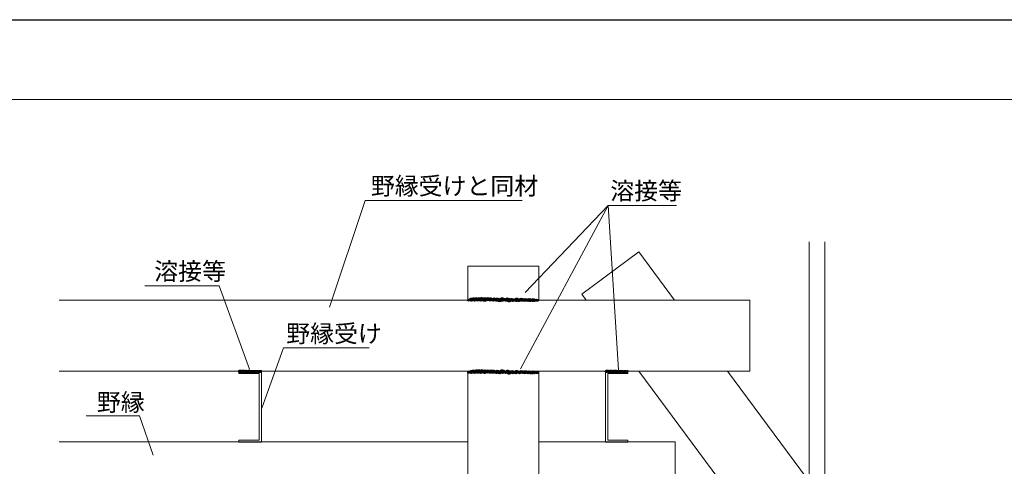
# Model space of a CAD drawing. Units: millimetres. Extents: x 0 to 1485, y 0 to 1050.
# Drawn here: x 841 to 1262, y 859 to 1050 of the extents above; entities that cross this region are included whole.
import ezdxf
from ezdxf.enums import TextEntityAlignment as Align

# ---------------------------------------------------------------- set-up
doc = ezdxf.new("R2010")
doc.units = ezdxf.units.MM
doc.layers.add('2D', color=7, linetype='Continuous', lineweight=9)
doc.layers.add('_1-1_中線', color=7, linetype='Continuous', lineweight=13)
doc.layers.add('WAKU', color=6, linetype='Continuous')
doc.styles.add('スタイル1', font='romans.shx', dxfattribs={"bigfont": 'extfont2.shx'})

msp = doc.modelspace()

# ---------------------------------------------------------------- hatches: boundary and pattern name
at = {"layer": '_1-1_中線', "lineweight": 15}
h = msp.add_hatch(dxfattribs=at)
h.set_pattern_fill('ANSI31', color=256, scale=0.08, style=0)
h.set_pattern_definition([(45, (918.74282, 1137.4373), (-0.17960512, 0.17960512), [])])
edge = h.paths.add_edge_path()
edge.add_arc((1032.959, 930.199), 0.52, 227.25961, 337.25961)
edge.add_arc((1034.198, 930.53), 0.927, 215, 325)
edge.add_arc((1035.668, 930.523), 0.883, 216.43147, 326.43147)
edge.add_arc((1037.018, 930.465), 0.75, 215, 325)
edge.add_arc((1038.356, 930.541), 0.883, 215, 325)
edge.add_arc((1039.966, 930.655), 1.082, 215, 325)
edge.add_arc((1041.304, 930.351), 0.552, 215, 325)
edge.add_arc((1042.389, 930.478), 0.773, 215, 325)
edge.add_arc((1043.667, 930.46), 0.773, 213.36414, 323.36414)
edge.add_arc((1044.952, 930.357), 0.756, 208.29304, 318.29304)
edge.add_arc((1046.366, 930.449), 1.037, 215, 325)
edge.add_arc((1047.679, 930.232), 0.598, 219.23457, 329.23457)
edge.add_arc((1048.766, 930.301), 0.685, 213.1532, 323.1532)
edge.add_arc((1050.387, 930.588), 1.281, 213.02592, 323.02592)
edge.add_arc((1052.049, 930.292), 0.795, 216.59044, 326.59044)
edge.add_arc((1053.443, 930.312), 0.862, 212.06562, 322.06562)
edge.add_arc((1054.754, 930.304), 0.819, 219.63346, 329.63346)
edge.add_arc((1055.985, 930.257), 0.64, 215, 325)
edge.add_arc((1057.199, 930.292), 0.797, 210.23842, 320.23842)
edge.add_arc((1058.372, 930.174), 0.684, 215, 325)
edge.add_arc((1059.513, 930.107), 0.665, 209.29187, 319.29187)
edge.add_arc((1060.516, 930.077), 0.642, 218.94349, 328.94349)
edge.add_arc((1061.518, 930.062), 0.552, 215, 325)
edge.add_arc((1062.337, 930.03), 0.464, 217.72512, 327.72512)
edge.add_arc((1062.927, 930.001), 0.294, 227.98914, 337.98914)
edge.add_arc((1063.107, 929.906), 0.0936, 350.01258, 460.01258)
edge.add_arc((1062.641, 929.872), 0.468, 15.71773, 125.71773)
edge.add_arc((1062.001, 929.968), 0.464, 37.72515, 147.72515)
edge.add_arc((1060.728, 929.626), 1.06, 33.80702, 143.80702)
edge.add_arc((1059.039, 929.749), 0.973, 31.1012, 141.1012)
edge.add_arc((1057.473, 929.821), 0.971, 33.69862, 143.69862)
edge.add_arc((1055.758, 929.689), 1.171, 37.16015, 147.16015)
edge.add_arc((1053.671, 929.552), 1.346, 35, 145)
edge.add_arc((1051.693, 929.765), 1.038, 32.5644, 142.5644)
edge.add_arc((1049.758, 929.673), 1.325, 33.09167, 143.09167)
edge.add_arc((1047.439, 929.613), 1.523, 34.17005, 144.17005)
edge.add_arc((1045.394, 930.045), 0.931, 29.56203, 139.56203)
edge.add_arc((1043.972, 930.204), 0.84, 31.98851, 141.98851)
edge.add_arc((1042.652, 930.315), 0.774, 31.73095, 141.73095)
edge.add_arc((1041.376, 930.325), 0.817, 35, 145)
edge.add_arc((1040.116, 930.407), 0.707, 33.21085, 143.21085)
edge.add_arc((1038.814, 930.342), 0.883, 33.56853, 143.56853)
edge.add_arc((1037.507, 930.448), 0.728, 35, 145)
edge.add_arc((1036.326, 930.43), 0.729, 36.73494, 146.73494)
edge.add_arc((1035.176, 930.371), 0.709, 40.35351, 150.35351)
edge.add_arc((1034.093, 930.233), 0.675, 46.30514, 156.30514)
edge.add_arc((1033.281, 929.857), 0.676, 73.35535, 183.35535)
h = msp.add_hatch(dxfattribs=at)
h.set_pattern_fill('ANSI31', color=256, scale=0.08, style=0)
h.set_pattern_definition([(45, (601.78668, 375.49012), (-0.17960512, 0.17960512), [])])
edge = h.paths.add_edge_path()
edge.add_arc((944.03, 899.464), 0.521, 35, 145)
edge.add_arc((943.303, 899.552), 0.368, 35, 145)
edge.add_arc((942.57, 899.498), 0.506, 31.53328, 141.53328)
edge.add_arc((941.847, 899.585), 0.398, 35, 145)
edge.add_arc((941.207, 899.594), 0.383, 35, 145)
edge.add_arc((940.516, 899.605), 0.431, 28.88718, 138.88718)
edge.add_arc((939.89, 899.678), 0.368, 35, 145)
edge.add_arc((939.108, 899.533), 0.598, 36.46813, 146.46813)
edge.add_arc((938.225, 899.613), 0.46, 33.09172, 143.09172)
edge.add_arc((937.531, 899.66), 0.398, 35, 145)
edge.add_arc((936.744, 899.585), 0.552, 33.40952, 143.40952)
edge.add_arc((936.004, 899.724), 0.353, 32.51158, 142.51158)
edge.add_arc((935.322, 899.658), 0.49, 35, 145)
edge.add_arc((934.813, 899.826), 0.156, 46.30517, 156.30517)
edge.add_arc((934.767, 899.751), 0.168, 125, 235)
edge.add_arc((934.758, 899.487), 0.153, 125, 235)
edge.add_arc((934.831, 899.4), 0.165, 193.20712, 303.20712)
edge.add_arc((935.272, 899.508), 0.429, 215, 325)
edge.add_arc((936, 899.525), 0.46, 215, 325)
edge.add_arc((936.891, 899.622), 0.628, 215, 325)
edge.add_arc((937.887, 899.562), 0.568, 211.90729, 321.90729)
edge.add_arc((938.656, 899.418), 0.383, 212.71043, 322.71043)
edge.add_arc((939.459, 899.516), 0.598, 213.5318, 323.5318)
edge.add_arc((940.408, 899.508), 0.582, 216.50681, 326.50681)
edge.add_arc((941.308, 899.476), 0.505, 215, 325)
edge.add_arc((942.136, 899.476), 0.505, 215, 325)
edge.add_arc((942.871, 899.449), 0.415, 219.23456, 329.23456)
edge.add_arc((943.658, 899.93), 0.817, 238.18955, 348.18955)
h = msp.add_hatch(dxfattribs=at)
h.set_pattern_fill('ANSI31', color=256, scale=0.08, style=0)
h.set_pattern_definition([(45, (918.74282, 1106.53996), (-0.17960512, 0.17960512), [])])
edge = h.paths.add_edge_path()
edge.add_arc((1032.959, 899.302), 0.52, 227.25961, 337.25961)
edge.add_arc((1034.198, 899.633), 0.927, 215, 325)
edge.add_arc((1035.668, 899.626), 0.883, 216.43147, 326.43147)
edge.add_arc((1037.018, 899.568), 0.75, 215, 325)
edge.add_arc((1038.356, 899.644), 0.883, 215, 325)
edge.add_arc((1039.966, 899.758), 1.082, 215, 325)
edge.add_arc((1041.304, 899.454), 0.552, 215, 325)
edge.add_arc((1042.389, 899.581), 0.773, 215, 325)
edge.add_arc((1043.667, 899.562), 0.773, 213.36414, 323.36414)
edge.add_arc((1044.952, 899.459), 0.756, 208.29304, 318.29304)
edge.add_arc((1046.366, 899.552), 1.037, 215, 325)
edge.add_arc((1047.679, 899.335), 0.598, 219.23457, 329.23457)
edge.add_arc((1048.766, 899.403), 0.685, 213.1532, 323.1532)
edge.add_arc((1050.387, 899.691), 1.281, 213.02592, 323.02592)
edge.add_arc((1052.049, 899.394), 0.795, 216.59044, 326.59044)
edge.add_arc((1053.443, 899.414), 0.862, 212.06562, 322.06562)
edge.add_arc((1054.754, 899.407), 0.819, 219.63346, 329.63346)
edge.add_arc((1055.985, 899.36), 0.64, 215, 325)
edge.add_arc((1057.199, 899.394), 0.797, 210.23842, 320.23842)
edge.add_arc((1058.372, 899.277), 0.684, 215, 325)
edge.add_arc((1059.513, 899.21), 0.665, 209.29187, 319.29187)
edge.add_arc((1060.516, 899.179), 0.642, 218.94349, 328.94349)
edge.add_arc((1061.518, 899.165), 0.552, 215, 325)
edge.add_arc((1062.337, 899.132), 0.464, 217.72512, 327.72512)
edge.add_arc((1062.927, 899.103), 0.294, 227.98914, 337.98914)
edge.add_arc((1063.107, 899.009), 0.0936, 350.01258, 460.01258)
edge.add_arc((1062.641, 898.975), 0.468, 15.71773, 125.71773)
edge.add_arc((1062.001, 899.07), 0.464, 37.72515, 147.72515)
edge.add_arc((1060.728, 898.729), 1.06, 33.80702, 143.80702)
edge.add_arc((1059.039, 898.851), 0.973, 31.1012, 141.1012)
edge.add_arc((1057.473, 898.924), 0.971, 33.69862, 143.69862)
edge.add_arc((1055.758, 898.792), 1.171, 37.16015, 147.16015)
edge.add_arc((1053.671, 898.654), 1.346, 35, 145)
edge.add_arc((1051.693, 898.868), 1.038, 32.5644, 142.5644)
edge.add_arc((1049.758, 898.775), 1.325, 33.09167, 143.09167)
edge.add_arc((1047.439, 898.716), 1.523, 34.17005, 144.17005)
edge.add_arc((1045.394, 899.148), 0.931, 29.56203, 139.56203)
edge.add_arc((1043.972, 899.307), 0.84, 31.98851, 141.98851)
edge.add_arc((1042.652, 899.417), 0.774, 31.73095, 141.73095)
edge.add_arc((1041.376, 899.428), 0.817, 35, 145)
edge.add_arc((1040.116, 899.509), 0.707, 33.21085, 143.21085)
edge.add_arc((1038.814, 899.444), 0.883, 33.56853, 143.56853)
edge.add_arc((1037.507, 899.551), 0.728, 35, 145)
edge.add_arc((1036.326, 899.533), 0.729, 36.73494, 146.73494)
edge.add_arc((1035.176, 899.473), 0.709, 40.35351, 150.35351)
edge.add_arc((1034.093, 899.336), 0.675, 46.30514, 156.30514)
edge.add_arc((1033.281, 898.96), 0.676, 73.35535, 183.35535)
h = msp.add_hatch(dxfattribs=at)
h.set_pattern_fill('ANSI31', color=256, scale=0.08, style=0)
h.set_pattern_definition([(45, (758.78678, 375.49012), (-0.17960512, 0.17960512), [])])
edge = h.paths.add_edge_path()
edge.add_arc((1101.03, 899.464), 0.521, 35, 145)
edge.add_arc((1100.303, 899.552), 0.368, 35, 145)
edge.add_arc((1099.57, 899.498), 0.506, 31.53328, 141.53328)
edge.add_arc((1098.847, 899.585), 0.398, 35, 145)
edge.add_arc((1098.207, 899.594), 0.383, 35, 145)
edge.add_arc((1097.516, 899.605), 0.431, 28.88718, 138.88718)
edge.add_arc((1096.89, 899.678), 0.368, 35, 145)
edge.add_arc((1096.108, 899.533), 0.598, 36.46813, 146.46813)
edge.add_arc((1095.225, 899.613), 0.46, 33.09172, 143.09172)
edge.add_arc((1094.531, 899.66), 0.398, 35, 145)
edge.add_arc((1093.744, 899.585), 0.552, 33.40952, 143.40952)
edge.add_arc((1093.004, 899.724), 0.353, 32.51158, 142.51158)
edge.add_arc((1092.323, 899.658), 0.49, 35, 145)
edge.add_arc((1091.813, 899.826), 0.156, 46.30517, 156.30517)
edge.add_arc((1091.767, 899.751), 0.168, 125, 235)
edge.add_arc((1091.758, 899.487), 0.153, 125, 235)
edge.add_arc((1091.831, 899.4), 0.165, 193.20712, 303.20712)
edge.add_arc((1092.272, 899.508), 0.429, 215, 325)
edge.add_arc((1093, 899.525), 0.46, 215, 325)
edge.add_arc((1093.891, 899.622), 0.628, 215, 325)
edge.add_arc((1094.887, 899.562), 0.568, 211.90729, 321.90729)
edge.add_arc((1095.656, 899.418), 0.383, 212.71043, 322.71043)
edge.add_arc((1096.459, 899.516), 0.598, 213.5318, 323.5318)
edge.add_arc((1097.408, 899.508), 0.582, 216.50681, 326.50681)
edge.add_arc((1098.308, 899.476), 0.505, 215, 325)
edge.add_arc((1099.136, 899.476), 0.505, 215, 325)
edge.add_arc((1099.871, 899.449), 0.415, 219.23456, 329.23456)
edge.add_arc((1100.658, 899.93), 0.817, 238.18955, 348.18955)

# ---------------------------------------------------------------- linework, layer by layer
at = {"layer": '2D'}
msp.add_line((1450.536, 1015.809), (33.036, 1015.809), dxfattribs=at)
at = {"layer": '_1-1_中線', "lineweight": 15}
for p, q in [((988.862, 972.682), (973.519, 927.05)), ((988.862, 972.682), (1056.034, 972.682)), ((1092.894, 970.502), (1055.341, 900.737)), ((1092.894, 970.502), (1057.279, 933.396)), ((1092.894, 970.502), (1122.124, 970.502)), ((1092.894, 970.502), (1097.237, 900.197)), ((1105.974, 950.702), (1081.567, 932.578)), ((1121.303, 930.058), (1105.974, 950.702)), ((1032.758, 930.058), (1032.758, 944.618)), ((1032.758, 944.618), (1063.158, 944.618)), ((1063.158, 944.618), (1063.158, 930.058)), ((926.399, 936.157), (894.462, 936.157)), ((926.399, 936.157), (939.373, 900.493)), ((1081.567, 932.578), (1083.439, 930.058)), ((1153.465, 930.058), (857.835, 930.058)), ((1153.465, 899.658), (1153.465, 930.058)), ((953.842, 909.739), (944.548, 883.84)), ((953.842, 909.739), (990.578, 909.739)), ((857.835, 899.658), (1153.465, 899.658)), ((944.395, 899.658), (934.795, 899.658)), ((934.795, 899.658), (934.795, 898.698)), ((934.795, 898.698), (943.435, 898.698)), ((943.435, 870.218), (943.435, 898.698)), ((944.395, 869.258), (944.395, 899.658)), ((1032.758, 845.664), (1032.758, 899.658)), ((1063.158, 899.658), (1063.158, 852.864)), ((1091.675, 899.658), (1091.675, 869.258)), ((1091.675, 899.658), (1101.275, 899.658)), ((1092.635, 898.698), (1092.635, 870.218)), ((1092.635, 898.698), (1101.275, 898.698)), ((1101.275, 899.658), (1101.275, 898.698)), ((1106.012, 899.658), (1249.943, 705.826)), ((1249.943, 756.819), (1143.877, 899.658)), ((892.219, 880.589), (869.421, 880.589)), ((892.219, 880.589), (898.068, 863.818)), ((1032.758, 869.396), (857.835, 869.396)), ((943.435, 870.218), (934.795, 870.218)), ((934.795, 869.258), (934.795, 870.218)), ((944.395, 869.258), (934.795, 869.258)), ((1121.513, 869.396), (1063.158, 869.396)), ((1091.675, 869.258), (1101.275, 869.258)), ((1101.275, 870.218), (1092.635, 870.218)), ((1101.275, 869.258), (1101.275, 870.218)), ((1121.513, 854.196), (1121.513, 869.396))]:
    msp.add_line(p, q, dxfattribs=at)
at = {"layer": '_1-1_中線'}
for p, q in [((1178.905, 658.023), (1178.905, 954.995)), ((1185.55, 658.023), (1185.55, 954.995))]:
    msp.add_line(p, q, dxfattribs=at)
at = {"layer": '_1-1_中線', "lineweight": 15}
for points in [[(1032.607, 929.818, 0.5205671), (1033.438, 929.999, 0.5205671), (1034.957, 929.999, 0.5205671), (1036.404, 930.035, 0.5205671), (1037.633, 930.035, 0.5205671), (1039.08, 930.035, 0.5205671), (1040.852, 930.035, 0.5205671), (1041.756, 930.035, 0.5205671), (1043.021, 930.035, 0.5205671), (1044.287, 929.999, 0.5205671), (1045.516, 929.854, 0.5205671), (1047.216, 929.854, 0.5205671), (1048.192, 929.926, 0.5205671), (1049.313, 929.89, 0.5205671), (1051.411, 929.818, 0.5205671), (1052.713, 929.854, 0.5205671), (1054.123, 929.782, 0.5205671), (1055.461, 929.89, 0.5205671), (1056.51, 929.89, 0.5205671), (1057.812, 929.782, 0.5205671), (1058.933, 929.782, 0.5205671), (1060.017, 929.673, 0.5205671), (1061.066, 929.746, 0.5205671), (1061.97, 929.746, 0.5205671), (1062.73, 929.782, 0.5205671), (1063.2, 929.89, 0.5205671), (1063.091, 929.999, 0.5205671), (1062.368, 930.252, 0.5205671), (1061.609, 930.216, 0.5205671), (1059.873, 930.252, 0.5205671), (1058.282, 930.36, 0.5205671), (1056.69, 930.396, 0.5205671), (1054.774, 930.324, 0.5205671), (1052.568, 930.324, 0.5205671), (1050.868, 930.396, 0.5205671), (1048.699, 930.469, 0.5205671), (1046.204, 930.505, 0.5205671), (1044.685, 930.649, 0.5205671), (1043.311, 930.722, 0.5205671), (1042.045, 930.794, 0.5205671), (1040.707, 930.794, 0.5205671), (1039.55, 930.83, 0.5205671), (1038.103, 930.866, 0.5205671), (1036.91, 930.866, 0.5205671), (1035.717, 930.83, 0.5205671), (1034.559, 930.722, 0.5205671), (1033.475, 930.505, 0.5205671)], [(944.457, 899.763, 0.5205671), (943.604, 899.763, 0.5205671), (943.001, 899.763, 0.5205671), (942.173, 899.813, 0.5205671), (941.521, 899.813, 0.5205671), (940.893, 899.813, 0.5205671), (940.191, 899.889, 0.5205671), (939.589, 899.889, 0.5205671), (938.61, 899.864, 0.5205671), (937.857, 899.889, 0.5205671), (937.205, 899.889, 0.5205671), (936.301, 899.914, 0.5205671), (935.724, 899.939, 0.5205671), (934.921, 899.939, 0.5205671), (934.67, 899.889, 0.5205671), (934.67, 899.613, 0.5205671), (934.67, 899.362, 0.5205671), (934.921, 899.262, 0.5205671), (935.624, 899.262, 0.5205671), (936.376, 899.262, 0.5205671), (937.405, 899.262, 0.5205671), (938.334, 899.211, 0.5205671), (938.961, 899.186, 0.5205671), (939.94, 899.161, 0.5205671), (940.893, 899.186, 0.5205671), (941.722, 899.186, 0.5205671), (942.55, 899.186, 0.5205671), (943.227, 899.236, 0.5205671)], [(1032.607, 898.921, 0.5205671), (1033.438, 899.101, 0.5205671), (1034.957, 899.101, 0.5205671), (1036.404, 899.137, 0.5205671), (1037.633, 899.137, 0.5205671), (1039.08, 899.137, 0.5205671), (1040.852, 899.137, 0.5205671), (1041.756, 899.137, 0.5205671), (1043.021, 899.137, 0.5205671), (1044.287, 899.101, 0.5205671), (1045.516, 898.957, 0.5205671), (1047.216, 898.957, 0.5205671), (1048.192, 899.029, 0.5205671), (1049.313, 898.993, 0.5205671), (1051.411, 898.921, 0.5205671), (1052.713, 898.957, 0.5205671), (1054.123, 898.884, 0.5205671), (1055.461, 898.993, 0.5205671), (1056.51, 898.993, 0.5205671), (1057.812, 898.884, 0.5205671), (1058.933, 898.884, 0.5205671), (1060.017, 898.776, 0.5205671), (1061.066, 898.848, 0.5205671), (1061.97, 898.848, 0.5205671), (1062.73, 898.884, 0.5205671), (1063.2, 898.993, 0.5205671), (1063.091, 899.101, 0.5205671), (1062.368, 899.354, 0.5205671), (1061.609, 899.318, 0.5205671), (1059.873, 899.354, 0.5205671), (1058.282, 899.463, 0.5205671), (1056.69, 899.499, 0.5205671), (1054.774, 899.427, 0.5205671), (1052.568, 899.427, 0.5205671), (1050.868, 899.499, 0.5205671), (1048.699, 899.571, 0.5205671), (1046.204, 899.607, 0.5205671), (1044.685, 899.752, 0.5205671), (1043.311, 899.824, 0.5205671), (1042.045, 899.897, 0.5205671), (1040.707, 899.897, 0.5205671), (1039.55, 899.933, 0.5205671), (1038.103, 899.969, 0.5205671), (1036.91, 899.969, 0.5205671), (1035.717, 899.933, 0.5205671), (1034.559, 899.824, 0.5205671), (1033.475, 899.607, 0.5205671)], [(1101.457, 899.763, 0.5205671), (1100.604, 899.763, 0.5205671), (1100.002, 899.763, 0.5205671), (1099.173, 899.813, 0.5205671), (1098.521, 899.813, 0.5205671), (1097.894, 899.813, 0.5205671), (1097.191, 899.889, 0.5205671), (1096.589, 899.889, 0.5205671), (1095.61, 899.864, 0.5205671), (1094.857, 899.889, 0.5205671), (1094.205, 899.889, 0.5205671), (1093.301, 899.914, 0.5205671), (1092.724, 899.939, 0.5205671), (1091.921, 899.939, 0.5205671), (1091.67, 899.889, 0.5205671), (1091.67, 899.613, 0.5205671), (1091.67, 899.362, 0.5205671), (1091.921, 899.262, 0.5205671), (1092.624, 899.262, 0.5205671), (1093.377, 899.262, 0.5205671), (1094.405, 899.262, 0.5205671), (1095.334, 899.211, 0.5205671), (1095.961, 899.186, 0.5205671), (1096.94, 899.161, 0.5205671), (1097.894, 899.186, 0.5205671), (1098.722, 899.186, 0.5205671), (1099.55, 899.186, 0.5205671), (1100.227, 899.236, 0.5205671)]]:
    msp.add_lwpolyline(points, format="xyb", close=True, dxfattribs=at)
at = {"layer": 'WAKU'}
msp.add_line((0, 1050), (1485, 1050), dxfattribs=at)
msp.add_line((0, 1050), (1485, 1050), dxfattribs=at)
msp.add_line((0, 1050), (1485, 1050), dxfattribs=at)
msp.add_line((0, 1050), (1485, 1050), dxfattribs=at)

# ---------------------------------------------------------------- texts
at = {"layer": '_1-1_中線', "lineweight": 15, "style": 'スタイル1'}
for s, p in [('野縁受けと同材', (991.271, 978.891)), ('溶接等', (1093.753, 976.803)), ('溶接等', (898.541, 942.42)), ('野縁受け', (955.021, 915.749)), ('野縁', (873.973, 886.389))]:
    msp.add_text(s, height=7.5, dxfattribs=at).set_placement(p, align=Align.MIDDLE_LEFT)

doc.saveas('drawing.dxf')
